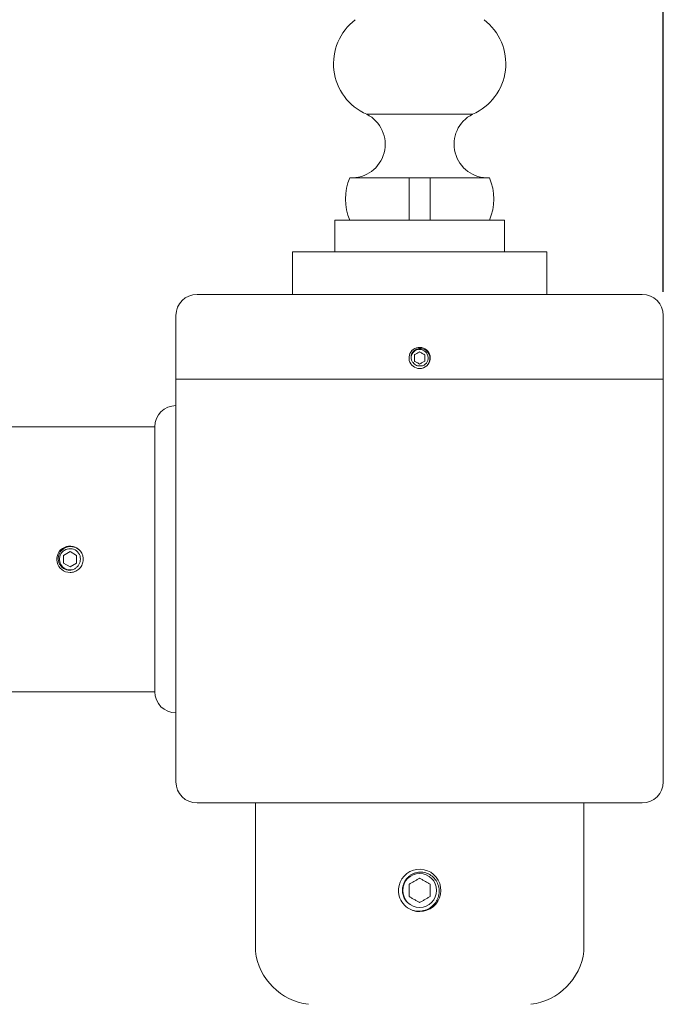
# Model space of a CAD drawing. Extents: x -28.7 to 62, y -16.4 to 32.5.
# Drawn here: x 8 to 15.6, y 13.4 to 25 of the extents above; entities that cross this region are included whole.
import ezdxf

# ---------------------------------------------------------------- set-up
doc = ezdxf.new("R2010")
doc.units = 0
doc.header["$LTSCALE"] = 0.1
doc.header["$MEASUREMENT"] = 0
doc.layers.get('0').update_dxf_attribs({"linetype": 'CONTINUOUS', "lineweight": 15})
doc.layers.get('DEFPOINTS').update_dxf_attribs({"linetype": 'CONTINUOUS'})
doc.layers.add('Text', color=7, linetype='CONTINUOUS', lineweight=15)
doc.styles.add('ROMAND', font='romand.shx', dxfattribs={"oblique": 15})
doc.dimstyles.new('ROMAND', dxfattribs={"dimscale": 4.5, "dimtxt": 0.125, "dimasz": 0.125, "dimexe": 0.0625, "dimexo": 0.0625, "dimgap": 0.0625, "dimtad": 0, "dimtih": 1, "dimtoh": 1, "dimdec": 3, "dimzin": 0, "dimdsep": 46, "dimlunit": 4, "dimtxsty": 'ROMAND', "dimcen": 0, "dimadec": 0, "dimazin": 0, "dimtfac": 1, "dimtdec": 3, "dimtofl": 0, "dimtmove": 0, "dimatfit": 3, "dimfxl": 0, "dimtolj": 1, "dimtzin": 0, "dimarcsym": 0})

# ---------------------------------------------------------------- blocks, each defined once
blk = doc.blocks.new('*D7')
at = {"layer": 'DEFPOINTS', "color": 0}
for p in [(15.617, 30.28), (15.617, 21.529), (4.867, 20.217)]:
    blk.add_point(p, dxfattribs=at)
at = {"layer": 'Text', "color": 0, "lineweight": -2}
for p, q in [((4.867, 20.498), (4.867, 30.561)), ((15.617, 21.81), (15.617, 30.561)), ((5.43, 30.28), (9.043, 30.28)), ((15.055, 30.28), (11.441, 30.28))]:
    blk.add_line(p, q, dxfattribs=at)
at = {"layer": 'Text', "color": 0}
for points in [[(5.43, 30.374), (5.43, 30.186), (4.867, 30.28)], [(15.055, 30.374), (15.055, 30.186), (15.617, 30.28)]]:
    blk.add_solid(points, dxfattribs=at)
at = {"layer": 'Text', "color": 0, "insert": (10.242, 30.28), "char_height": 0.5625, "attachment_point": 5, "style": 'ROMAND'}
blk.add_mtext('\\A1;10{\\H1.000000x;\\S3/4;}"', dxfattribs=at)

msp = doc.modelspace()

# ---------------------------------------------------------------- linework, layer by layer
for p, q in [((12.1171, 23.904), (13.3671, 23.904)), ((11.9198, 23.154), (13.5644, 23.154)), ((12.6171, 22.654), (12.6171, 23.154)), ((12.8671, 22.654), (12.8671, 23.154)), ((11.7421, 22.654), (13.7421, 22.654)), ((11.7421, 22.654), (13.7421, 22.654)), ((11.7421, 22.654), (13.7421, 22.654)), ((13.7421, 22.654), (11.7421, 22.654)), ((11.7421, 22.654), (11.7421, 22.279)), ((13.7421, 22.654), (13.7421, 22.279)), ((11.2421, 22.279), (11.2421, 21.779)), ((14.2421, 22.279), (11.2421, 22.279)), ((14.2421, 22.279), (14.2421, 21.779)), ((10.1171, 21.779), (15.3671, 21.779)), ((14.2421, 21.779), (11.2421, 21.779)), ((9.8671, 21.529), (9.8671, 20.779)), ((15.6171, 21.529), (15.6171, 20.779)), ((12.7381, 21.1542), (12.7379, 21.1542)), ((9.8671, 20.779), (15.6171, 20.779)), ((9.8671, 20.779), (9.8671, 16.029)), ((15.6171, 20.779), (15.6171, 16.029)), ((5.3671, 20.2165), (9.6171, 20.2165)), ((9.6171, 20.2165), (9.6171, 17.0915)), ((8.7716, 18.6323), (8.7721, 18.6359)), ((5.3671, 17.0915), (9.6171, 17.0915)), ((15.3671, 15.779), (10.1171, 15.779)), ((10.8046, 14.029), (10.8046, 15.779)), ((14.6796, 14.029), (14.6796, 15.779))]:
    msp.add_line(p, q)
at = {"color": 8}
for p, q in [((8.4939, 18.7497), (8.4939, 18.7497)), ((12.5344, 14.6086), (12.5352, 14.6075))]:
    msp.add_line(p, q, dxfattribs=at)
msp.add_lwpolyline([(8.6171, 18.7442), (8.539, 18.6991), (8.539, 18.6089), (8.6171, 18.5638), (8.6952, 18.6089), (8.6952, 18.6991)], close=True, dxfattribs=at)
msp.add_circle((12.7421, 14.7478), 0.2, dxfattribs=at)
for centre, radius, start, end in [((12.3777, 24.5014), 0.6518, 127.35762, 246.43378), ((13.1065, 24.5014), 0.6518, 293.56622, 52.64238), ((11.9399, 23.5497), 0.3962, 267.10058, 63.42569), ((13.5443, 23.5497), 0.3962, 116.57431, 272.89942), ((12.4862, 22.904), 0.6191, 156.18154, 203.81846), ((12.9981, 22.904), 0.6191, 336.18154, 23.81846), ((10.1171, 21.529), 0.25, 90, 180), ((15.3671, 21.529), 0.25, 0, 90), ((12.7421, 21.029), 0.1253, 324.2572, 270.00463), ((12.7421, 21.029), 0.1253, 279.18848, 324.18848), ((9.8671, 20.2165), 0.25, 90, 180), ((8.6171, 18.654), 0.156, 38.26748, 270.00161), ((8.6171, 18.654), 0.156, 353.2251, 38.2251), ((9.8671, 17.0915), 0.25, 180, 270), ((10.1171, 16.029), 0.25, 180, 270), ((15.3671, 16.029), 0.25, 270, 0), ((12.7421, 14.7478), 0.25, 241.07659, 196.18295), ((12.7421, 14.7478), 0.25, 196.18139, 241.05217), ((11.5163, 14.1157), 0.7169, 186.94444, 263.05556), ((13.9679, 14.1157), 0.7169, 276.94444, 353.05556)]:
    msp.add_arc(centre, radius, start, end)
for centre, radius, start, end in [((12.7421, 21.029), 0.1002, 300.88813, 194.11187), ((8.6171, 18.654), 0.1248, 18.37787, 296.62213)]:
    msp.add_arc(centre, radius, start, end, dxfattribs=at)
for points, knots in [([(12.6449, 21.0046), (12.642, 21.0137), (12.6405, 21.0229), (12.64, 21.0419), (12.641, 21.0513), (12.6456, 21.0696), (12.6492, 21.0785), (12.6586, 21.0949), (12.6644, 21.1025), (12.6778, 21.1158), (12.6854, 21.1215), (12.7018, 21.131), (12.7105, 21.1346), (12.7288, 21.1395), (12.7382, 21.1407), (12.7571, 21.1408), (12.7666, 21.1396), (12.7849, 21.1351), (12.7938, 21.1316), (12.8104, 21.1227), (12.8181, 21.1172), (12.832, 21.1044), (12.8382, 21.0972), (12.8487, 21.0816), (12.8531, 21.073), (12.8596, 21.0554), (12.8618, 21.0462), (12.8639, 21.0273), (12.8639, 21.0179), (12.8617, 20.9992), (12.8595, 20.9899), (12.8531, 20.9722), (12.8489, 20.9637), (12.8437, 20.9557)], [0, 0, 0, 0, 0.0625, 0.0625, 0.125, 0.125, 0.1875, 0.1875, 0.25, 0.25, 0.3125, 0.3125, 0.375, 0.375, 0.4375, 0.4375, 0.5, 0.5, 0.5625, 0.5625, 0.625, 0.625, 0.6875, 0.6875, 0.75, 0.75, 0.8125, 0.8125, 0.875, 0.875, 0.9375, 0.9375, 1, 1, 1, 1]), ([(12.7421, 21.1014), (12.7372, 21.0985), (12.7322, 21.0956), (12.7218, 21.0897), (12.7164, 21.0865), (12.7, 21.077), (12.6893, 21.0709), (12.6795, 21.0652)], [0, 0, 0, 0, 0.25, 0.25, 0.5, 0.5, 1, 1, 1, 1]), ([(12.6795, 20.9928), (12.6795, 20.9984), (12.6795, 21.0043), (12.6795, 21.0164), (12.6795, 21.0226), (12.6795, 21.0354), (12.6795, 21.0416), (12.6795, 21.0537), (12.6795, 21.0596), (12.6795, 21.0652)], [0, 0, 0, 0, 0.25, 0.25, 0.5, 0.5, 0.75, 0.75, 1, 1, 1, 1]), ([(12.8048, 21.0652), (12.7999, 21.068), (12.7949, 21.0709), (12.7845, 21.0769), (12.779, 21.08), (12.7626, 21.0895), (12.752, 21.0957), (12.7421, 21.1014)], [0, 0, 0, 0, 0.25, 0.25, 0.5, 0.5, 1, 1, 1, 1]), ([(12.8048, 20.9928), (12.8048, 20.9984), (12.8048, 21.0043), (12.8048, 21.0164), (12.8048, 21.0226), (12.8048, 21.0354), (12.8048, 21.0416), (12.8048, 21.0537), (12.8048, 21.0596), (12.8048, 21.0652)], [0, 0, 0, 0, 0.25, 0.25, 0.5, 0.5, 0.75, 0.75, 1, 1, 1, 1]), ([(12.6651, 20.9735), (12.6607, 20.978), (12.6569, 20.9829), (12.6501, 20.9932), (12.6472, 20.9988), (12.6449, 21.0046)], [0, 0, 0, 0, 0.5, 0.5, 1, 1, 1, 1]), ([(12.7573, 20.9353), (12.7486, 20.9339), (12.7397, 20.9337), (12.7224, 20.9358), (12.7139, 20.938), (12.6976, 20.9447), (12.6901, 20.9491), (12.6764, 20.96), (12.6703, 20.9664), (12.6651, 20.9735)], [0, 0, 0, 0, 0.25, 0.25, 0.5, 0.5, 0.75, 0.75, 1, 1, 1, 1]), ([(12.6795, 20.9928), (12.6844, 20.99), (12.6894, 20.9871), (12.6997, 20.9811), (12.7052, 20.978), (12.7216, 20.9685), (12.7323, 20.9624), (12.7421, 20.9567)], [0, 0, 0, 0, 0.25, 0.25, 0.5, 0.5, 1, 1, 1, 1]), ([(12.7421, 20.9567), (12.747, 20.9595), (12.752, 20.9624), (12.7624, 20.9684), (12.7678, 20.9715), (12.7843, 20.981), (12.7949, 20.9872), (12.8048, 20.9928)], [0, 0, 0, 0, 0.25, 0.25, 0.5, 0.5, 1, 1, 1, 1]), ([(12.7936, 20.943), (12.7878, 20.9406), (12.7818, 20.9387), (12.7697, 20.9361), (12.7636, 20.9354), (12.7573, 20.9353)], [0, 0, 0, 0, 0.5, 0.5, 1, 1, 1, 1]), ([(8.673, 18.5424), (8.6615, 18.5358), (8.6492, 18.5311), (8.6231, 18.5257), (8.6099, 18.5251), (8.5901, 18.5272), (8.5835, 18.5284), (8.5708, 18.5318), (8.5646, 18.534), (8.5524, 18.5392), (8.5465, 18.5423), (8.5353, 18.5494), (8.5301, 18.5533), (8.5201, 18.5619), (8.5154, 18.5666), (8.5067, 18.5767), (8.5028, 18.5819), (8.4922, 18.5986), (8.4867, 18.6109), (8.4814, 18.6299), (8.48, 18.6363), (8.4783, 18.6495), (8.478, 18.6562), (8.4782, 18.6693), (8.4787, 18.6759), (8.4807, 18.6889), (8.4822, 18.6955), (8.488, 18.7144), (8.4935, 18.7264), (8.508, 18.7487), (8.5166, 18.7586), (8.5315, 18.7717), (8.5369, 18.7758), (8.5478, 18.7831), (8.5535, 18.7864), (8.5713, 18.795), (8.5841, 18.7991), (8.6035, 18.8027), (8.61, 18.8035), (8.6232, 18.8041), (8.6299, 18.804), (8.6496, 18.8023), (8.6626, 18.7995), (8.6876, 18.7906), (8.6992, 18.7846), (8.7156, 18.7733), (8.7208, 18.7692), (8.7307, 18.7603), (8.7353, 18.7556), (8.7397, 18.7505)], [0, 0, 0, 0, 0.0625, 0.0625, 0.125, 0.125, 0.15625, 0.15625, 0.1875, 0.1875, 0.21875, 0.21875, 0.25, 0.25, 0.28125, 0.28125, 0.3125, 0.3125, 0.375, 0.375, 0.40625, 0.40625, 0.4375, 0.4375, 0.46875, 0.46875, 0.5, 0.5, 0.5625, 0.5625, 0.625, 0.625, 0.65625, 0.65625, 0.6875, 0.6875, 0.75, 0.75, 0.78125, 0.78125, 0.8125, 0.8125, 0.875, 0.875, 0.9375, 0.9375, 0.96875, 0.96875, 1, 1, 1, 1]), ([(8.7378, 18.6736), (8.7397, 18.6624), (8.7399, 18.6509), (8.7379, 18.6342), (8.7369, 18.6287), (8.7341, 18.6178), (8.7322, 18.6123), (8.7258, 18.5967), (8.7201, 18.587), (8.706, 18.5692), (8.6978, 18.5614), (8.6886, 18.5548)], [0, 0, 0, 0, 0.25, 0.25, 0.375, 0.375, 0.5, 0.5, 0.75, 0.75, 1, 1, 1, 1]), ([(12.551, 14.8173), (12.5545, 14.8284), (12.5588, 14.8391), (12.5693, 14.8596), (12.5755, 14.8695), (12.5893, 14.888), (12.5968, 14.8966), (12.6134, 14.9125), (12.6225, 14.9198), (12.6415, 14.9328), (12.6515, 14.9385), (12.6723, 14.9481), (12.6833, 14.9521), (12.7055, 14.9583), (12.7167, 14.9605), (12.7396, 14.963), (12.7512, 14.9634), (12.7743, 14.9622), (12.7856, 14.9607), (12.808, 14.9559), (12.8192, 14.9525), (12.8407, 14.9442), (12.8511, 14.9392), (12.8709, 14.9277), (12.8804, 14.9212), (12.9074, 14.8993), (12.9227, 14.8822), (12.9481, 14.8434), (12.9576, 14.8225), (12.967, 14.7892), (12.9693, 14.7778), (12.9721, 14.755), (12.9726, 14.7436), (12.972, 14.7206), (12.9708, 14.709), (12.9668, 14.6863), (12.964, 14.6752), (12.9567, 14.6535), (12.9522, 14.6427), (12.9417, 14.6222), (12.9357, 14.6124), (12.9158, 14.5844), (12.8996, 14.5675), (12.8725, 14.5463), (12.863, 14.54), (12.843, 14.5285), (12.8325, 14.5235), (12.8111, 14.5151), (12.8002, 14.5117), (12.7779, 14.5064), (12.7664, 14.5045), (12.732, 14.5013), (12.7091, 14.5024), (12.6636, 14.5111), (12.6418, 14.5186), (12.6211, 14.529)], [0, 0, 0, 0, 0.03125, 0.03125, 0.0625, 0.0625, 0.09375, 0.09375, 0.125, 0.125, 0.15625, 0.15625, 0.1875, 0.1875, 0.21875, 0.21875, 0.25, 0.25, 0.28125, 0.28125, 0.3125, 0.3125, 0.34375, 0.34375, 0.375, 0.375, 0.4375, 0.4375, 0.5, 0.5, 0.53125, 0.53125, 0.5625, 0.5625, 0.59375, 0.59375, 0.625, 0.625, 0.65625, 0.65625, 0.6875, 0.6875, 0.75, 0.75, 0.78125, 0.78125, 0.8125, 0.8125, 0.84375, 0.84375, 0.875, 0.875, 0.9375, 0.9375, 1, 1, 1, 1]), ([(12.7421, 14.8921), (12.7323, 14.8865), (12.7224, 14.8807), (12.7068, 14.8717), (12.7016, 14.8687), (12.6908, 14.8625), (12.6853, 14.8593), (12.6689, 14.8498), (12.6582, 14.8437), (12.6371, 14.8314), (12.6269, 14.8256), (12.6171, 14.8199)], [0, 0, 0, 0, 0.25, 0.25, 0.375, 0.375, 0.5, 0.5, 0.75, 0.75, 1, 1, 1, 1]), ([(12.8671, 14.8199), (12.8573, 14.8256), (12.8474, 14.8313), (12.8318, 14.8403), (12.8266, 14.8433), (12.8158, 14.8495), (12.8103, 14.8527), (12.7939, 14.8622), (12.7832, 14.8684), (12.7621, 14.8806), (12.7519, 14.8864), (12.7421, 14.8921)], [0, 0, 0, 0, 0.25, 0.25, 0.375, 0.375, 0.5, 0.5, 0.75, 0.75, 1, 1, 1, 1]), ([(12.5936, 14.6089), (12.5807, 14.6226), (12.5698, 14.6381), (12.5571, 14.6628), (12.5534, 14.6714), (12.5472, 14.689), (12.5447, 14.6981), (12.541, 14.7163), (12.5398, 14.7255), (12.5386, 14.744), (12.5386, 14.7534), (12.5407, 14.7815), (12.5446, 14.7997), (12.551, 14.8173)], [0, 0, 0, 0, 0.25, 0.25, 0.375, 0.375, 0.5, 0.5, 0.625, 0.625, 0.75, 0.75, 1, 1, 1, 1]), ([(12.6171, 14.6756), (12.6171, 14.6868), (12.6171, 14.6985), (12.6171, 14.7227), (12.6171, 14.7351), (12.6171, 14.7605), (12.6171, 14.7728), (12.6171, 14.791), (12.6171, 14.797), (12.6171, 14.8087), (12.6171, 14.8143), (12.6171, 14.8199)], [0, 0, 0, 0, 0.25, 0.25, 0.5, 0.5, 0.75, 0.75, 0.875, 0.875, 1, 1, 1, 1]), ([(12.8671, 14.6756), (12.8671, 14.6868), (12.8671, 14.6985), (12.8671, 14.7227), (12.8671, 14.7351), (12.8671, 14.7605), (12.8671, 14.7728), (12.8671, 14.791), (12.8671, 14.797), (12.8671, 14.8087), (12.8671, 14.8143), (12.8671, 14.8199)], [0, 0, 0, 0, 0.25, 0.25, 0.5, 0.5, 0.75, 0.75, 0.875, 0.875, 1, 1, 1, 1]), ([(12.6171, 14.6756), (12.6269, 14.67), (12.6369, 14.6642), (12.6524, 14.6552), (12.6576, 14.6522), (12.6684, 14.646), (12.6739, 14.6428), (12.6903, 14.6333), (12.701, 14.6271), (12.7222, 14.6149), (12.7323, 14.6091), (12.7421, 14.6034)], [0, 0, 0, 0, 0.25, 0.25, 0.375, 0.375, 0.5, 0.5, 0.75, 0.75, 1, 1, 1, 1]), ([(12.7421, 14.6034), (12.7519, 14.6091), (12.7619, 14.6148), (12.7774, 14.6238), (12.7826, 14.6268), (12.7934, 14.633), (12.7989, 14.6362), (12.8153, 14.6457), (12.826, 14.6519), (12.8472, 14.6641), (12.8573, 14.6699), (12.8671, 14.6756)], [0, 0, 0, 0, 0.25, 0.25, 0.375, 0.375, 0.5, 0.5, 0.75, 0.75, 1, 1, 1, 1])]:
    msp.add_open_spline(points, degree=3, knots=knots, dxfattribs=at)
msp.add_open_spline([(12.7421, 20.9037), (12.7487, 20.9037), (12.7554, 20.9042), (12.7621, 20.9053)], degree=3)
for points, knots in [([(12.7421, 20.9037), (12.743, 20.9037), (12.7445, 20.9037), (12.7461, 20.9038), (12.7467, 20.9038)], [0, 0, 0, 0, 0.59904642, 1, 1, 1, 1]), ([(8.6171, 18.498), (8.6355, 18.498), (8.6545, 18.5014), (8.6903, 18.5149), (8.7069, 18.5251), (8.7277, 18.5436), (8.734, 18.5503), (8.7456, 18.565), (8.7508, 18.573), (8.7641, 18.5983), (8.7698, 18.617), (8.772, 18.6356)], [0, 0, 0, 0, 0.25, 0.25, 0.5, 0.5, 0.625, 0.625, 0.75, 0.75, 1, 1, 1, 1])]:
    msp.add_open_spline(points, degree=3, knots=knots)
for points in [[(8.7355, 18.6934), (8.7368, 18.6869), (8.7376, 18.6803), (8.7378, 18.6736)], [(8.6886, 18.5548), (8.6837, 18.5502), (8.6785, 18.5461), (8.673, 18.5424)]]:
    msp.add_open_spline(points, degree=3, dxfattribs=at)

# ---------------------------------------------------------------- dimensions: what is measured, and where the dimension line sits
at = {"layer": 'Text'}
dim = msp.add_linear_dim(base=(15.6171, 30.2799), p1=(4.8671, 20.2165), p2=(15.6171, 21.529), dimstyle='ROMAND', dxfattribs=at)
dim.commit()
dim.dimension.update_dxf_attribs({"geometry": '*D7', "text_midpoint": (10.2421, 30.2799)})

doc.saveas('drawing.dxf')
